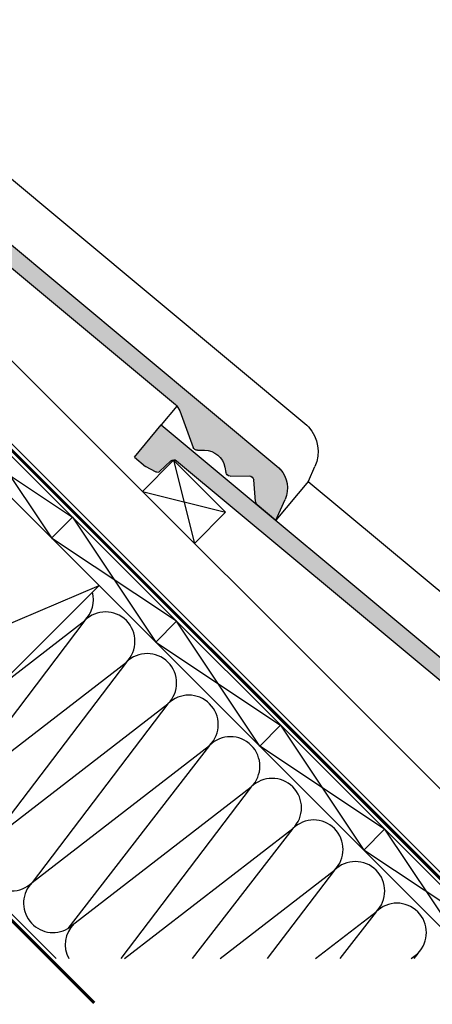
# Model space of a CAD drawing. Units: millimetres. Extents: x -123 to 4179, y -154 to 2514.
# Drawn here: x 1863 to 2143, y -31 to 638 of the extents above; entities that cross this region are included whole.
import ezdxf

# ---------------------------------------------------------------- set-up
doc = ezdxf.new("R2010")
doc.units = ezdxf.units.MM
doc.header["$LTSCALE"] = 20
doc.header["$MEASUREMENT"] = 0
doc.linetypes.add('AUSGEZOGEN', pattern=[0])
doc.linetypes.add('VERDECKT2', pattern=[0.1875, 0.125, -0.0625])
for name, color, linetype in [('VELUX-DACH', 7, 'Continuous'), ('VELUX-DACHEINDECKUNG', 8, 'AUSGEZOGEN'), ('VELUX-DACHSCHRAFFUR', 8, 'Continuous'), ('VELUX-INNENFUTTER', 2, 'Continuous')]:
    doc.layers.add(name, color=color, linetype=linetype)

# ---------------------------------------------------------------- blocks, each defined once
blk = doc.blocks.new('Ziegel_laengs_oben')
at = {"layer": 'VELUX-DACHEINDECKUNG'}
h = blk.add_hatch(color=7, dxfattribs=at)
h.dxf.hatch_style = 1
h.paths.add_polyline_path([(-2.05, -0.4, -0.378865), (1.92, -0.51), (9.63, -7.74, 0.320101), (11.93, -8.05), (19.01, -4.32), (26.69, 2.09), (8.43, 23.97), (-297.84, -231.51), (-298.73, -232.5, 0.296739), (-302.01, -252.96), (-295.83, -266.95), (-283.06, -256.3, 0.198914), (-281.99, -254.27), (-280.68, -239.72, -0.387385), (-277.7, -236.99), (-264.69, -237.03, 0.362501), (-261.74, -234.56), (-261.12, -231.06, -0.363967), (-247.31, -219.52), (-242.41, -219.53, 0.313872), (-239.6, -217.57), (-230.46, -192.68, -0.131652), (-227.48, -188.45)])
at = {"layer": 'VELUX-DACHEINDECKUNG', "color": 7}
for p, q in [((8.43, 23.97), (-297.84, -231.51)), ((26.69, 2.09), (8.43, 23.97)), ((26.69, 2.09), (19.01, -4.32)), ((-2.05, -0.4), (-227.48, -188.45)), ((9.63, -7.74), (1.92, -0.51)), ((11.93, -8.05), (19.01, -4.32)), ((-91.46, -14.43), (-316.79, -202.39)), ((-230.46, -192.68), (-239.6, -217.57)), ((-316.79, -202.39), (-317.96, -203.69)), ((-242.42, -219.53), (-247.29, -219.52)), ((-317.93, -240.46), (-322.3, -230.57)), ((-297.84, -231.51), (-298.73, -232.5)), ((-261.11, -231.05), (-261.74, -234.56)), ((-317.93, -240.46), (-295.83, -266.95)), ((-281.99, -254.27), (-280.68, -239.72)), ((-264.71, -237.03), (-277.68, -236.99)), ((-295.83, -266.95), (-302.03, -252.93)), ((-283.06, -256.3), (-295.83, -266.95))]:
    blk.add_line(p, q, dxfattribs=at)
for centre, radius, start, end in [((11, -6.28), 2, 226.83503, 297.83478), ((-221.07, -196.13), 10, 129.83477, 159.83476), ((-299.43, -220.47), 25, 137.8356, 203.83478), ((-247.33, -233.52), 14, 89.83477, 169.83481), ((-242.41, -216.53), 3, 269.83475, 339.83477), ((-284.65, -245.25), 19, 137.83478, 203.83478), ((-277.69, -239.99), 3, 89.83475, 174.83478), ((-264.7, -234.03), 3, 269.83475, 349.83479), ((-284.98, -254), 3, 309.83477, 354.83499)]:
    blk.add_arc(centre, radius, start, end, dxfattribs=at)
blk = doc.blocks.new('Ziegel_laengs')
at = {"layer": 'VELUX-DACHEINDECKUNG'}
h = blk.add_hatch(color=7, dxfattribs=at)
h.dxf.hatch_style = 1
h.paths.add_polyline_path([(-2.05, -0.4, -0.378865), (1.92, -0.51), (9.63, -7.74, 0.320101), (11.93, -8.05), (19.01, -4.32), (26.68, 2.09), (8.43, 23.97), (-297.84, -231.51), (-298.73, -232.5, 0.296739), (-302.01, -252.96), (-295.83, -266.95), (-283.06, -256.3, 0.198914), (-281.99, -254.27), (-280.68, -239.72, -0.387385), (-277.7, -236.99), (-264.69, -237.03, 0.362501), (-261.74, -234.56), (-261.12, -231.06, -0.363967), (-247.31, -219.52), (-242.41, -219.53, 0.313872), (-239.6, -217.57), (-230.46, -192.68, -0.131652), (-227.48, -188.45)])
at = {"layer": 'VELUX-DACHEINDECKUNG', "color": 7}
for p, q in [((-2.27, 36.79), (8.43, 23.97)), ((8.43, 23.97), (-297.84, -231.51)), ((26.68, 2.09), (8.43, 23.97)), ((26.68, 2.09), (19.01, -4.32)), ((-2.05, -0.4), (-227.48, -188.45)), ((9.63, -7.74), (1.92, -0.51)), ((11.93, -8.05), (19.01, -4.32)), ((-91.46, -14.43), (-316.79, -202.39)), ((-230.46, -192.68), (-239.6, -217.57)), ((-316.79, -202.39), (-317.96, -203.69)), ((-242.42, -219.53), (-247.29, -219.52)), ((-317.93, -240.46), (-322.3, -230.57)), ((-297.84, -231.51), (-298.73, -232.5)), ((-261.11, -231.05), (-261.74, -234.56)), ((-317.93, -240.46), (-295.83, -266.95)), ((-281.99, -254.27), (-280.68, -239.72)), ((-264.71, -237.03), (-277.68, -236.99)), ((-295.83, -266.95), (-302.03, -252.93)), ((-283.06, -256.3), (-295.83, -266.95))]:
    blk.add_line(p, q, dxfattribs=at)
for centre, radius, start, end in [((-0.13, -2.7), 3, 46.83503, 129.83478), ((11, -6.28), 2, 226.83503, 297.83478), ((-221.07, -196.13), 10, 129.83477, 159.83476), ((-299.43, -220.47), 25, 137.8356, 203.83478), ((-247.33, -233.52), 14, 89.83477, 169.83481), ((-242.41, -216.53), 3, 269.83475, 339.83477), ((-284.65, -245.25), 19, 137.83478, 203.83478), ((-277.69, -239.99), 3, 89.83475, 174.83478), ((-264.7, -234.03), 3, 269.83475, 349.83479), ((-284.98, -254), 3, 309.83477, 354.83499)]:
    blk.add_arc(centre, radius, start, end, dxfattribs=at)
blk = doc.blocks.new('Lattung_quer')
at = {"layer": 'VELUX-DACH', "color": 7}
blk.add_lwpolyline([(-21.21, 21.21), (14.14, 56.57), (35.36, 35.36), (0, 0)], close=True, dxfattribs=at)
at = {"layer": 'VELUX-DACHSCHRAFFUR', "color": 7}
for p, q in [((14.14, 56.57), (0, 0)), ((35.36, 35.36), (-21.21, 21.21))]:
    blk.add_line(p, q, dxfattribs=at)

msp = doc.modelspace()

# ---------------------------------------------------------------- linework, layer by layer
at = {"layer": 'VELUX-DACH', "color": 7, "linetype": 'AUSGEZOGEN'}
for p, q in [((1616.47, 582.31), (2198.78, 0)), ((1603.3, 567.19), (2170.49, 0)), ((1740.46, 466.8), (2207.26, 0))]:
    msp.add_line(p, q, dxfattribs=at)
at = {"layer": 'VELUX-DACH'}
for p, q in [((1766.82, 497.01), (2263.83, 0)), ((1898.71, 300.07), (1884.57, 285.92)), ((1646.38, 241.27), (1887.65, 0)), ((1969.42, 229.36), (1955.28, 215.21)), ((2040.13, 158.64), (2025.99, 144.5))]:
    msp.add_line(p, q, dxfattribs=at)
at = {"layer": 'VELUX-DACH', "color": 7}
for p, q in [((1916.77, 253.72), (1775.35, 112.3)), ((2110.84, 87.93), (2096.7, 73.79))]:
    msp.add_line(p, q, dxfattribs=at)
at = {"layer": 'VELUX-DACH', "color": 7, "linetype": 'VERDECKT2', "const_width": 2}
for points in [[(1691.08, 618.51), (1673.19, 636.4, 0.414214), (1668.94, 636.4), (1619.9, 587.36, 0.414214), (1619.9, 583.12), (2204.84, -1.82)], [(1696.81, 185.9), (1712.79, 172.01, -0.186134), (1716.66, 166.74), (1913.49, -30.09)]]:
    msp.add_lwpolyline(points, format="xyb", dxfattribs=at)
at = {"layer": 'VELUX-DACHSCHRAFFUR', "color": 7}
for p, q in [((1885.11, 285.38), (1828, 370.78)), ((1813.86, 356.63), (1898.71, 300.07)), ((1898.71, 300.07), (1955.28, 215.21)), ((1969.42, 229.36), (1885.11, 285.38)), ((1718.78, 168.86), (1916.77, 253.72)), ((1907.05, 229.79), (1814.8, 108.4)), ((1844.64, 181.58), (1907.05, 229.79)), ((2025.99, 144.5), (1969.42, 229.36)), ((1955.28, 215.21), (2040.13, 158.64)), ((1814.8, 108.4), (1935.34, 201.51)), ((1935.34, 201.51), (1843.08, 80.12)), ((1843.08, 80.12), (1963.62, 173.23)), ((1963.62, 173.23), (1871.37, 51.83)), ((2040.13, 158.64), (2096.7, 73.79)), ((1871.37, 51.83), (1991.91, 144.94)), ((1991.91, 144.94), (1895.67, 20.46)), ((2110.84, 87.93), (2025.99, 144.5)), ((1895.67, 20.46), (2020.19, 116.66)), ((2020.19, 116.66), (1931.54, 0)), ((1934.07, 0), (2048.48, 88.37)), ((2048.48, 88.37), (1980.15, 0)), ((2110.84, 87.93), (2167.41, 3.08)), ((2181.55, 17.22), (2096.7, 73.79)), ((1998.98, 0), (2076.76, 60.09)), ((2076.76, 60.09), (2031.1, 0)), ((2063.87, 0), (2105.04, 31.8)), ((2105.04, 31.8), (2080.46, 0))]:
    msp.add_line(p, q, dxfattribs=at)
at = {"layer": 'VELUX-DACHSCHRAFFUR'}
for p, q in [((2128.77, 0), (2133.33, 3.52)), ((2133.33, 3.52), (2130.61, 0))]:
    msp.add_line(p, q, dxfattribs=at)
at = {"layer": 'VELUX-DACHSCHRAFFUR', "color": 7}
for centre, start, end in [((1892.91, 243.94), 315, 15.14212), ((1921.2, 215.65), 315, 135), ((1949.48, 187.37), 315, 135), ((1977.76, 159.08), 315, 135), ((2006.05, 130.8), 315, 135), ((2034.33, 102.51), 315, 135), ((2062.62, 74.23), 315, 135), ((1857.23, 65.97), 135, 315), ((2090.9, 45.95), 315, 135), ((1885.51, 37.69), 135, 300.51476), ((2119.19, 17.66), 315, 135), ((1913.8, 9.41), 135, 208.05293)]:
    msp.add_arc(centre, 20, start, end, dxfattribs=at)

# ---------------------------------------------------------------- block references
at = {"layer": 'VELUX-DACHEINDECKUNG', "xscale": -1}
for name, p in [('Ziegel_laengs_oben', (1741.16, 565.1)), ('Ziegel_laengs', (1967.44, 338.82))]:
    msp.add_blockref(name, p, dxfattribs=at)
at = {"layer": 'VELUX-INNENFUTTER', "xscale": -1}
msp.add_blockref('Lattung_quer', (1981.58, 282.25), dxfattribs=at)

doc.saveas('drawing.dxf')
